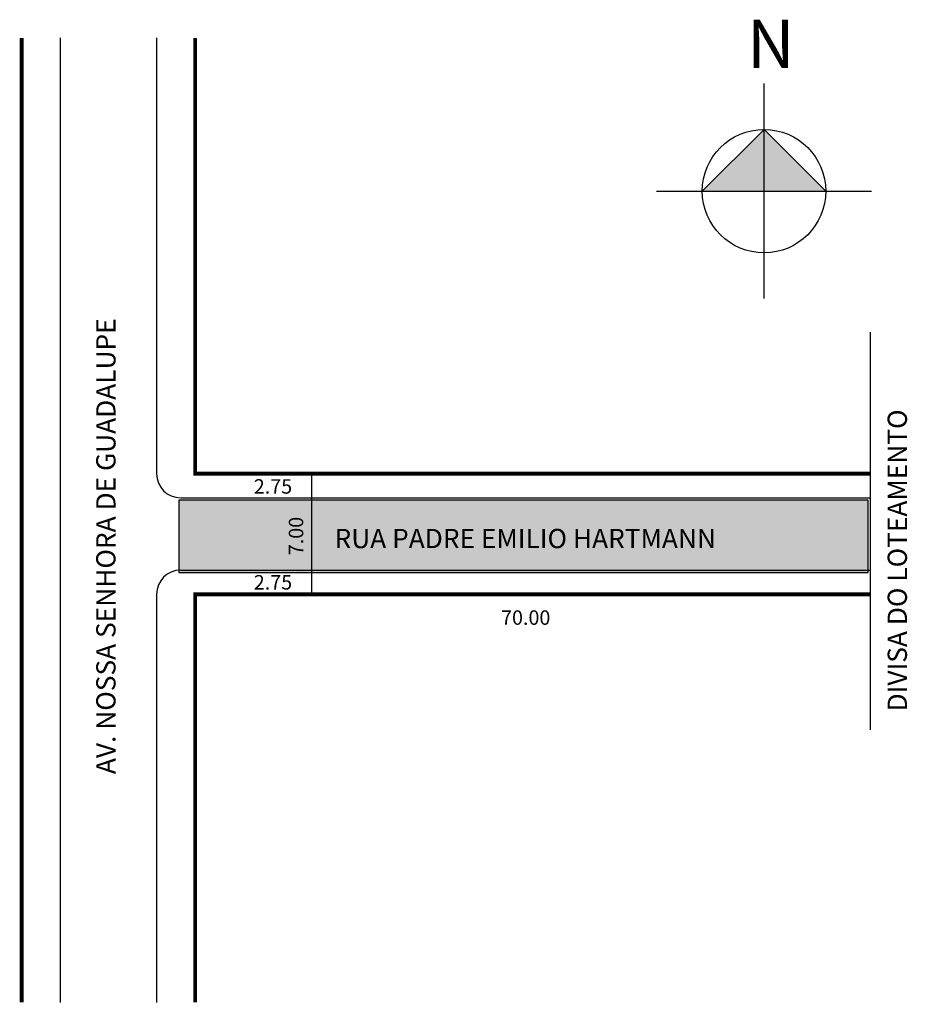
# Model space of a CAD drawing. Extents: x -3 to 89, y -92 to 10.
import ezdxf

# ---------------------------------------------------------------- set-up
doc = ezdxf.new("R2010")
doc.units = 0
doc.header["$MEASUREMENT"] = 0
doc.layers.get('0').update_dxf_attribs({"linetype": 'CONTINUOUS'})

msp = doc.modelspace()

# ---------------------------------------------------------------- hatches: boundary and pattern name
h = msp.add_hatch(color=7)
h.paths.add_polyline_path([(74.54, -7.44), (74.54, -1.04), (68.14, -7.44)])
h.paths.add_polyline_path([(80.95, -7.44), (74.54, -1.04), (74.54, -7.44)])
msp.add_hatch(color=51).paths.add_polyline_path([(13.84, -39.49), (13.84, -46.99), (85.34, -46.99), (85.34, -39.49)])

# ---------------------------------------------------------------- linework, layer by layer
for p, q in [((1.55, 8.44), (1.55, -91.56)), ((11.55, 8.44), (11.55, -36.74)), ((85.55, -22.07), (85.55, -63.3)), ((27.6, -36.74), (27.6, -49.24)), ((14.05, -39.24), (85.55, -39.24)), ((14.05, -46.74), (85.55, -46.74)), ((11.55, -49.24), (11.55, -91.56))]:
    msp.add_line(p, q)
at = {"color": 18, "true_color": 0x020202}
for p, q in [((74.54, -18.58), (74.54, 3.71)), ((63.4, -7.44), (85.69, -7.44))]:
    msp.add_line(p, q, dxfattribs=at)
at = {"const_width": 0.4}
for points in [[(-2.45, 8.44), (-2.45, -91.56)], [(15.55, 8.44), (15.55, -36.74), (85.55, -36.74)], [(85.55, -49.24), (15.55, -49.24), (15.55, -91.56)]]:
    msp.add_lwpolyline(points, dxfattribs=at)
at = {"color": 18, "true_color": 0x020202}
msp.add_lwpolyline([(80.95, -7.44), (74.54, -1.04), (68.14, -7.44)], dxfattribs=at)
msp.add_lwpolyline([(13.84, -39.49), (13.84, -46.99), (85.34, -46.99), (85.34, -39.49), (13.84, -39.49)])
msp.add_circle((74.54, -7.44), 6.4)
for centre, start, end in [((14.05, -36.74), 180, 270), ((14.05, -49.24), 90, 180)]:
    msp.add_arc(centre, 2.5, start, end)

# ---------------------------------------------------------------- texts
for s, height, p in [('AV. NOSSA SENHORA DE GUADALUPE', 2, (7.29, -67.89)), ('DIVISA DO LOTEAMENTO', 2, (89.36, -61.39)), ('7.00', 1.5, (26.76, -45.19))]:
    msp.add_text(s, height=height, rotation=90).set_placement(p)
for s, height, p in [('2.75', 1.5, (21.63, -38.81)), ('RUA PADRE EMILIO HARTMANN', 2, (30, -44.46)), ('2.75', 1.5, (21.63, -48.75)), ('70.00', 1.5, (47.27, -52.41))]:
    msp.add_text(s, height=height).set_placement(p)
at = {"color": 18, "true_color": 0x020202, "insert": (72.77, 10.34), "char_height": 5, "width": 8.8839, "attachment_point": 1}
msp.add_mtext('{\\fArial|b1|i0|c0|p0;N}', dxfattribs=at)

doc.saveas('drawing.dxf')
